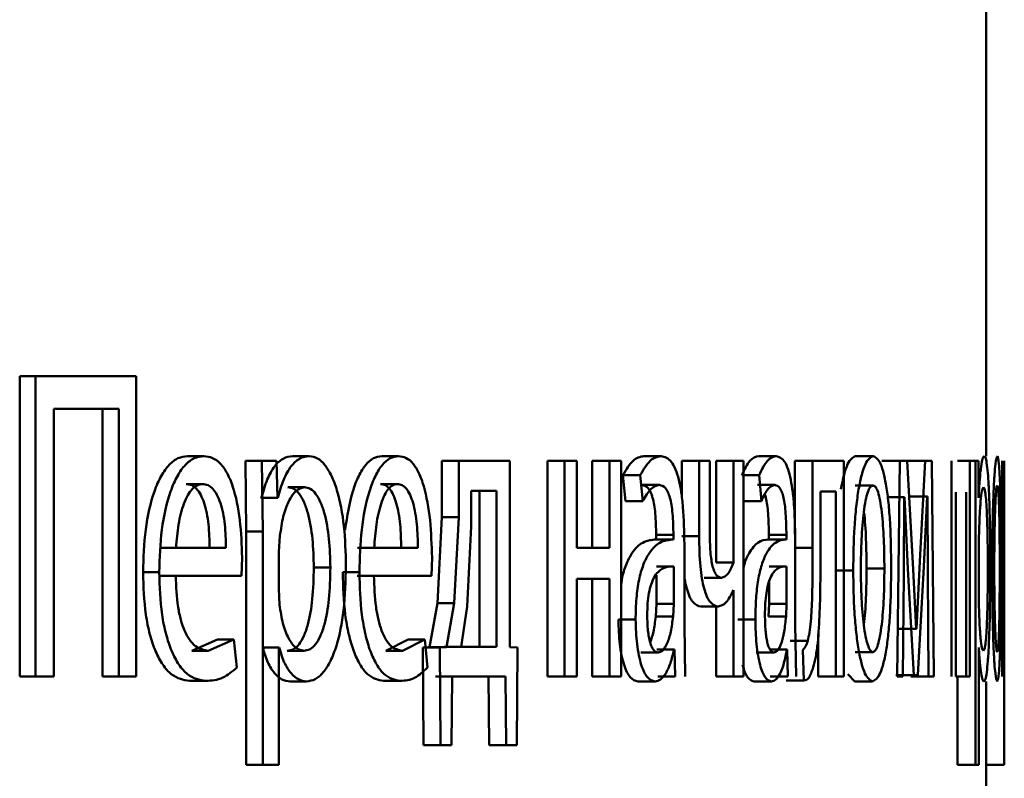
# Paper-space layout 'Лист1' of a CAD drawing. Units: millimetres. Extents: x -7465 to 8151, y -8054 to 4363.
# Drawn here: x -2763 to -2758, y 2713 to 2717 of the extents above; entities that cross this region are included whole.
import ezdxf

# ---------------------------------------------------------------- set-up
doc = ezdxf.new("R2010")
doc.units = ezdxf.units.MM

psp = doc.layouts.new('Лист1')

# ---------------------------------------------------------------- linework, layer by layer
at = {"color": 7, "linetype": 'Continuous', "lineweight": 50}
for p, q in [((-2757.6313, 2714.9105), (-2757.6313, 2717.4944)), ((-2762.9859, 2715.3525), (-2762.9859, 2713.6885)), ((-2762.9859, 2715.3525), (-2762.8979, 2715.3525)), ((-2762.8979, 2715.3525), (-2762.8979, 2713.6885)), ((-2762.3398, 2715.3525), (-2762.8979, 2715.3525)), ((-2762.3398, 2713.6885), (-2762.3398, 2715.3525)), ((-2762.4373, 2715.1726), (-2762.7963, 2715.1726)), ((-2762.7963, 2713.6885), (-2762.7963, 2715.1726)), ((-2762.5263, 2715.1726), (-2762.5263, 2713.6885)), ((-2762.4373, 2715.1726), (-2762.4373, 2713.6885)), ((-2762.0561, 2714.9105), (-2761.966, 2714.9105)), ((-2761.7348, 2714.8833), (-2761.7306, 2714.4931)), ((-2761.7348, 2714.8833), (-2761.644, 2714.8833)), ((-2761.644, 2714.8833), (-2761.6398, 2714.4931)), ((-2761.5626, 2714.8833), (-2761.644, 2714.8833)), ((-2761.5585, 2714.6787), (-2761.5626, 2714.8833)), ((-2761.473, 2714.9105), (-2761.3816, 2714.9105)), ((-2760.9799, 2714.9105), (-2760.8875, 2714.9105)), ((-2760.6465, 2714.8833), (-2760.6465, 2714.5725)), ((-2760.6465, 2714.8833), (-2760.5533, 2714.8833)), ((-2760.5533, 2714.8833), (-2760.5533, 2714.5725)), ((-2760.2711, 2714.8833), (-2760.5533, 2714.8833)), ((-2760.2711, 2713.8511), (-2760.2711, 2714.8833)), ((-2760.0627, 2714.8833), (-2760.0627, 2713.6885)), ((-2760.0627, 2714.8833), (-2759.9682, 2714.8833)), ((-2759.9682, 2714.8833), (-2759.9682, 2713.6885)), ((-2759.8987, 2714.8833), (-2759.9682, 2714.8833)), ((-2759.8987, 2714.4018), (-2759.8987, 2714.8833)), ((-2759.8143, 2714.8833), (-2759.8143, 2714.4018)), ((-2759.8143, 2714.8833), (-2759.7192, 2714.8833)), ((-2759.7192, 2714.8833), (-2759.7192, 2714.4018)), ((-2759.6533, 2714.8833), (-2759.7192, 2714.8833)), ((-2759.6533, 2713.6885), (-2759.6533, 2714.8833)), ((-2759.5289, 2714.9105), (-2759.4331, 2714.9105)), ((-2759.3182, 2714.8833), (-2759.3182, 2714.6849)), ((-2759.3182, 2714.8833), (-2759.2219, 2714.8833)), ((-2759.2219, 2714.8833), (-2759.2219, 2714.466)), ((-2759.1632, 2714.8833), (-2759.2219, 2714.8833)), ((-2759.1632, 2714.4907), (-2759.1632, 2714.8833)), ((-2759.1274, 2714.8833), (-2759.1274, 2714.3203)), ((-2759.1274, 2714.8833), (-2759.0307, 2714.8833)), ((-2759.0307, 2714.8833), (-2759.0307, 2714.3203)), ((-2758.976, 2714.8833), (-2759.0307, 2714.8833)), ((-2758.976, 2713.6885), (-2758.976, 2714.8833)), ((-2758.8919, 2714.9105), (-2758.7947, 2714.9105)), ((-2758.6912, 2714.8833), (-2758.6912, 2714.4779)), ((-2758.6912, 2714.8833), (-2758.5936, 2714.8833)), ((-2758.5936, 2714.8833), (-2758.5936, 2714.4021)), ((-2758.4209, 2714.8833), (-2758.5936, 2714.8833)), ((-2758.4209, 2713.6885), (-2758.4209, 2714.8833)), ((-2758.356, 2714.9105), (-2758.2576, 2714.9105)), ((-2758.2095, 2714.8833), (-2758.1108, 2714.8833)), ((-2758.1108, 2714.8833), (-2758.1252, 2713.6885)), ((-2758.0687, 2714.8833), (-2758.1108, 2714.8833)), ((-2758.0697, 2714.8833), (-2757.9706, 2714.8833)), ((-2758.0355, 2714.2811), (-2758.0687, 2714.8833)), ((-2757.9706, 2714.8833), (-2757.9981, 2714.3626)), ((-2757.9337, 2714.8833), (-2757.9706, 2714.8833)), ((-2757.9226, 2713.6885), (-2757.9337, 2714.8833)), ((-2757.8238, 2714.8833), (-2757.8238, 2713.6885)), ((-2757.7909, 2714.8833), (-2757.6912, 2714.8833)), ((-2757.7217, 2713.6885), (-2757.7217, 2714.8833)), ((-2757.6912, 2714.8833), (-2757.6904, 2714.4931)), ((-2757.6752, 2714.8833), (-2757.6912, 2714.8833)), ((-2757.6744, 2714.6787), (-2757.6752, 2714.8833)), ((-2757.5427, 2714.8833), (-2757.5427, 2713.6885)), ((-2757.5322, 2714.7083), (-2757.5322, 2714.8833)), ((-2757.5314, 2714.8833), (-2757.5314, 2714.4931)), ((-2757.5313, 2713.1995), (-2757.5313, 2714.8833)), ((-2759.6438, 2714.8046), (-2759.6292, 2714.6614)), ((-2759.6438, 2714.8046), (-2759.5483, 2714.8046)), ((-2759.5483, 2714.8046), (-2759.5337, 2714.6614)), ((-2758.9863, 2714.8046), (-2758.8893, 2714.8046)), ((-2758.8893, 2714.8046), (-2758.8772, 2714.6614)), ((-2762.0636, 2714.7553), (-2761.9736, 2714.7553)), ((-2761.5002, 2714.738), (-2761.4089, 2714.738)), ((-2760.9865, 2714.7553), (-2760.8941, 2714.7553)), ((-2760.484, 2714.7182), (-2760.484, 2714.5207)), ((-2760.3449, 2714.7182), (-2760.484, 2714.7182)), ((-2760.4386, 2713.8536), (-2760.4386, 2714.7182)), ((-2760.3449, 2713.8536), (-2760.3449, 2714.7182)), ((-2759.5381, 2714.7503), (-2759.4424, 2714.7503)), ((-2758.8995, 2714.7503), (-2758.8023, 2714.7503)), ((-2758.3569, 2714.7478), (-2758.2585, 2714.7478)), ((-2761.6474, 2714.6787), (-2761.6495, 2714.6787)), ((-2761.6474, 2714.6787), (-2761.5565, 2714.6787)), ((-2761.5565, 2714.6787), (-2761.5585, 2714.6787)), ((-2759.6292, 2714.6614), (-2759.5337, 2714.6614)), ((-2758.9742, 2714.6614), (-2758.8772, 2714.6614)), ((-2758.4642, 2714.7133), (-2758.5495, 2714.7133)), ((-2758.5495, 2714.4021), (-2758.5495, 2714.7133)), ((-2758.4642, 2714.7133), (-2758.4642, 2713.6885)), ((-2758.1825, 2714.6836), (-2758.0837, 2714.6836)), ((-2758.0883, 2714.254), (-2758.0852, 2714.6836)), ((-2758.0837, 2714.6836), (-2758.0852, 2714.6836)), ((-2758.0837, 2714.6836), (-2758.0652, 2714.2861)), ((-2758.0563, 2714.6861), (-2757.9572, 2714.6861)), ((-2757.9765, 2714.2984), (-2757.9583, 2714.6861)), ((-2757.9572, 2714.6861), (-2757.9583, 2714.6861)), ((-2757.9572, 2714.6861), (-2757.9542, 2714.2589)), ((-2757.7998, 2713.6885), (-2757.7998, 2714.7108)), ((-2757.7422, 2714.7108), (-2757.7422, 2713.6885)), ((-2757.674, 2714.6787), (-2757.6744, 2714.6787)), ((-2757.5384, 2713.6885), (-2757.5384, 2714.7083)), ((-2760.6465, 2714.5725), (-2760.6717, 2714.0956)), ((-2760.6465, 2714.5725), (-2760.5533, 2714.5725)), ((-2760.5533, 2714.5725), (-2760.5785, 2714.0956)), ((-2760.484, 2714.5207), (-2760.5062, 2714.0758)), ((-2761.7306, 2714.4931), (-2761.7306, 2713.1995)), ((-2761.7306, 2714.4931), (-2761.6398, 2714.4931)), ((-2761.6398, 2714.4931), (-2761.6398, 2713.1995)), ((-2761.5441, 2714.4684), (-2761.5503, 2714.3795)), ((-2759.3669, 2714.4487), (-2759.4628, 2714.4487)), ((-2759.4602, 2714.4734), (-2759.4602, 2714.4487)), ((-2759.4602, 2714.4734), (-2759.3643, 2714.4734)), ((-2759.4602, 2714.4487), (-2759.3643, 2714.4487)), ((-2759.3643, 2714.4734), (-2759.3643, 2714.4487)), ((-2759.3182, 2714.466), (-2759.2219, 2714.466)), ((-2758.7406, 2714.4487), (-2758.8379, 2714.4487)), ((-2758.8359, 2714.4734), (-2758.8359, 2714.4487)), ((-2758.8359, 2714.4734), (-2758.7386, 2714.4734)), ((-2758.8359, 2714.4487), (-2758.7386, 2714.4487)), ((-2758.7386, 2714.4734), (-2758.7386, 2714.4487)), ((-2757.6904, 2714.4931), (-2757.6904, 2713.1995)), ((-2757.6716, 2714.4684), (-2757.6728, 2714.3795)), ((-2757.5314, 2714.4931), (-2757.5314, 2713.1995)), ((-2762.12, 2714.4018), (-2762.2098, 2714.4018)), ((-2761.8432, 2714.4018), (-2762.12, 2714.4018)), ((-2761.0224, 2714.4018), (-2761.1145, 2714.4018)), ((-2760.78, 2714.4018), (-2761.0224, 2714.4018)), ((-2759.7192, 2714.4018), (-2759.8987, 2714.4018)), ((-2759.3039, 2713.9749), (-2759.3039, 2714.4215)), ((-2758.6912, 2714.4021), (-2758.5936, 2714.4021)), ((-2758.6895, 2713.9749), (-2758.6895, 2714.4215)), ((-2761.7569, 2714.2465), (-2761.7537, 2714.3474)), ((-2761.5503, 2714.3795), (-2761.5503, 2714.1746)), ((-2760.7046, 2714.2465), (-2760.7018, 2714.3474)), ((-2757.9981, 2714.3626), (-2758.0186, 2713.9527)), ((-2757.6728, 2714.3795), (-2757.6728, 2714.1746)), ((-2761.3565, 2714.2931), (-2761.2649, 2714.2931)), ((-2759.4588, 2714.2984), (-2759.3629, 2714.2984)), ((-2759.3629, 2714.091), (-2759.3629, 2714.2984)), ((-2759.1274, 2714.3203), (-2759.0307, 2714.3203)), ((-2758.8348, 2714.2984), (-2758.7375, 2714.2984)), ((-2758.7375, 2714.091), (-2758.7375, 2714.2984)), ((-2758.294, 2714.2882), (-2758.1955, 2714.2882)), ((-2758.0652, 2714.2861), (-2758.0329, 2713.6959)), ((-2758.0193, 2713.9527), (-2758.0355, 2714.2811)), ((-2758.0095, 2713.6959), (-2757.9765, 2714.2984)), ((-2762.3027, 2714.2663), (-2762.2132, 2714.2663)), ((-2762.1212, 2714.2465), (-2762.2109, 2714.2465)), ((-2761.7569, 2714.2465), (-2762.1212, 2714.2465)), ((-2761.1962, 2714.2663), (-2761.1042, 2714.2663)), ((-2761.0233, 2714.2465), (-2761.1155, 2714.2465)), ((-2760.7046, 2714.2465), (-2761.0233, 2714.2465)), ((-2759.7192, 2714.2293), (-2759.8987, 2714.2293)), ((-2759.8987, 2713.6885), (-2759.8987, 2714.2293)), ((-2759.8143, 2714.2293), (-2759.8143, 2713.6885)), ((-2759.7192, 2714.2293), (-2759.7192, 2713.6885)), ((-2759.4588, 2714.091), (-2759.4588, 2714.2501)), ((-2759.1941, 2714.2363), (-2759.0976, 2714.2363)), ((-2758.4663, 2714.2758), (-2758.3682, 2714.2758)), ((-2758.093, 2713.6885), (-2758.0883, 2714.254)), ((-2757.9542, 2714.2589), (-2757.9505, 2713.6885)), ((-2761.5503, 2714.1746), (-2761.5462, 2714.0857)), ((-2758.8348, 2714.091), (-2758.8348, 2714.2125)), ((-2757.6728, 2714.1746), (-2757.672, 2714.0857)), ((-2759.0307, 2714.1672), (-2759.032, 2714.1672)), ((-2759.0307, 2714.1672), (-2759.0307, 2713.6885)), ((-2760.6717, 2714.0956), (-2760.7148, 2713.8511)), ((-2760.6717, 2714.0956), (-2760.5785, 2714.0956)), ((-2760.5785, 2714.0956), (-2760.6217, 2713.8511)), ((-2760.5062, 2714.0758), (-2760.5407, 2713.8536)), ((-2759.4624, 2714.0215), (-2759.4588, 2714.091)), ((-2759.4588, 2714.091), (-2759.3629, 2714.091)), ((-2759.3666, 2714.0215), (-2759.3629, 2714.091)), ((-2759.213, 2714.0762), (-2759.1165, 2714.0762)), ((-2759.1274, 2714.0762), (-2759.1274, 2713.6885)), ((-2758.8376, 2714.0215), (-2758.8348, 2714.091)), ((-2758.8348, 2714.091), (-2758.7375, 2714.091)), ((-2758.7403, 2714.0215), (-2758.7375, 2714.091)), ((-2759.4624, 2714.0215), (-2759.3666, 2714.0215)), ((-2758.8376, 2714.0215), (-2758.7403, 2714.0215)), ((-2759.6695, 2714.0045), (-2759.574, 2714.0045)), ((-2759.2984, 2713.6885), (-2759.3039, 2713.9749)), ((-2759.0074, 2714.0045), (-2758.9105, 2714.0045)), ((-2758.685, 2713.6885), (-2758.6895, 2713.9749)), ((-2758.1175, 2713.9527), (-2758.0186, 2713.9527)), ((-2758.0186, 2713.9527), (-2758.0193, 2713.9527)), ((-2758.5621, 2713.9234), (-2758.5621, 2713.6885)), ((-2761.8893, 2713.8931), (-2762.0315, 2713.8313)), ((-2761.7988, 2713.8931), (-2761.9413, 2713.8313)), ((-2761.8893, 2713.8931), (-2761.7988, 2713.8931)), ((-2761.7831, 2713.7378), (-2761.7988, 2713.8931)), ((-2761.6392, 2713.8486), (-2761.5482, 2713.8486)), ((-2761.5482, 2713.8486), (-2761.5503, 2713.8486)), ((-2761.5503, 2713.1995), (-2761.5503, 2713.8486)), ((-2760.8341, 2713.8931), (-2760.9584, 2713.8313)), ((-2760.7413, 2713.8931), (-2760.8658, 2713.8313)), ((-2760.8341, 2713.8931), (-2760.7413, 2713.8931)), ((-2760.7148, 2713.8511), (-2760.7518, 2713.8486)), ((-2760.7518, 2713.8486), (-2760.7482, 2713.3082)), ((-2760.7518, 2713.8486), (-2760.6588, 2713.8486)), ((-2760.7275, 2713.7378), (-2760.7413, 2713.8931)), ((-2760.7148, 2713.8511), (-2760.6217, 2713.8511)), ((-2760.6217, 2713.8511), (-2760.6588, 2713.8486)), ((-2760.6588, 2713.8486), (-2760.6552, 2713.3082)), ((-2760.5407, 2713.8536), (-2760.634, 2713.8536)), ((-2760.3449, 2713.8536), (-2760.5407, 2713.8536)), ((-2760.2283, 2713.8486), (-2760.2711, 2713.8511)), ((-2760.2325, 2713.3082), (-2760.2283, 2713.8486)), ((-2758.7181, 2713.886), (-2758.6206, 2713.886)), ((-2757.6724, 2713.8486), (-2757.6728, 2713.8486)), ((-2757.6728, 2713.1995), (-2757.6728, 2713.8486)), ((-2762.0315, 2713.8313), (-2761.9413, 2713.8313)), ((-2761.5033, 2713.8313), (-2761.4119, 2713.8313)), ((-2760.9584, 2713.8313), (-2760.8658, 2713.8313)), ((-2759.5453, 2713.8215), (-2759.4496, 2713.8215)), ((-2759.4547, 2713.8387), (-2759.4568, 2713.8387)), ((-2759.4547, 2713.8387), (-2759.3588, 2713.8387)), ((-2759.3588, 2713.8387), (-2759.3609, 2713.8387)), ((-2759.3588, 2713.8387), (-2759.3539, 2713.6885)), ((-2758.9053, 2713.8215), (-2758.8082, 2713.8215)), ((-2758.8314, 2713.8387), (-2758.7341, 2713.8387)), ((-2758.7341, 2713.8387), (-2758.7357, 2713.8387)), ((-2758.7341, 2713.8387), (-2758.7301, 2713.6885)), ((-2758.6468, 2713.8366), (-2758.6418, 2713.6662)), ((-2758.3578, 2713.8239), (-2758.2594, 2713.8239)), ((-2762.9859, 2713.6885), (-2762.8979, 2713.6885)), ((-2762.7963, 2713.6885), (-2762.8979, 2713.6885)), ((-2762.5263, 2713.6885), (-2762.4373, 2713.6885)), ((-2762.3398, 2713.6885), (-2762.4373, 2713.6885)), ((-2760.5893, 2713.6885), (-2760.6824, 2713.6885)), ((-2760.5929, 2713.3082), (-2760.5893, 2713.6885)), ((-2760.2949, 2713.6885), (-2760.5893, 2713.6885)), ((-2760.3888, 2713.6885), (-2760.3853, 2713.3082)), ((-2760.2949, 2713.6885), (-2760.2915, 2713.3082)), ((-2760.0627, 2713.6885), (-2759.9682, 2713.6885)), ((-2759.8987, 2713.6885), (-2759.9682, 2713.6885)), ((-2759.8143, 2713.6885), (-2759.7192, 2713.6885)), ((-2759.6533, 2713.6885), (-2759.7192, 2713.6885)), ((-2759.4499, 2713.6885), (-2759.3539, 2713.6885)), ((-2759.1274, 2713.6885), (-2759.0307, 2713.6885)), ((-2758.976, 2713.6885), (-2759.0307, 2713.6885)), ((-2758.8275, 2713.6885), (-2758.7301, 2713.6885)), ((-2758.5621, 2713.6885), (-2758.4642, 2713.6885)), ((-2758.4209, 2713.6885), (-2758.4642, 2713.6885)), ((-2758.3982, 2713.7023), (-2758.3596, 2713.6613)), ((-2758.1318, 2713.6959), (-2758.0329, 2713.6959)), ((-2758.093, 2713.6885), (-2758.1252, 2713.6885)), ((-2758.0495, 2713.6885), (-2757.9505, 2713.6885)), ((-2758.0095, 2713.6959), (-2758.0329, 2713.6959)), ((-2757.9226, 2713.6885), (-2757.9505, 2713.6885)), ((-2757.7998, 2713.6885), (-2757.7422, 2713.6885)), ((-2757.7901, 2713.6885), (-2757.7901, 2713.1995)), ((-2757.7217, 2713.6885), (-2757.7422, 2713.6885)), ((-2762.0443, 2713.6638), (-2761.9542, 2713.6638)), ((-2761.4882, 2713.6613), (-2761.3968, 2713.6613)), ((-2760.9697, 2713.6638), (-2760.8771, 2713.6638)), ((-2759.5618, 2713.6613), (-2759.4661, 2713.6613)), ((-2758.9189, 2713.6613), (-2758.8217, 2713.6613)), ((-2758.7394, 2713.6662), (-2758.6418, 2713.6662)), ((-2758.3596, 2713.6613), (-2758.2612, 2713.6613)), ((-2757.6314, 2713.6613), (-2757.6314, 2713.1995)), ((-2760.7482, 2713.3082), (-2760.6552, 2713.3082)), ((-2760.5929, 2713.3082), (-2760.6552, 2713.3082)), ((-2760.3853, 2713.3082), (-2760.2915, 2713.3082)), ((-2760.2325, 2713.3082), (-2760.2915, 2713.3082)), ((-2761.7306, 2713.1995), (-2761.6398, 2713.1995)), ((-2761.5503, 2713.1995), (-2761.6398, 2713.1995)), ((-2757.7901, 2713.1995), (-2757.6904, 2713.1995)), ((-2757.6728, 2713.1995), (-2757.6904, 2713.1995)), ((-2757.6314, 2713.1995), (-2757.5314, 2713.1995)), ((-2757.6313, 2711.9471), (-2757.6313, 2713.1995))]:
    psp.add_line(p, q, dxfattribs=at)
for points, knots in [([(-2762.0561, 2714.9105), (-2762.0739, 2714.9082), (-2762.1086, 2714.9037), (-2762.1587, 2714.8652), (-2762.2036, 2714.803), (-2762.2533, 2714.689), (-2762.2949, 2714.5057), (-2762.3001, 2714.3462), (-2762.3027, 2714.2663)], [0, 0, 0, 0, 0.1283564, 0.2503569, 0.3744459, 0.5006765, 0.7500303, 1, 1, 1, 1]), ([(-2761.966, 2714.9105), (-2761.9839, 2714.9082), (-2762.0187, 2714.9037), (-2762.0688, 2714.8652), (-2762.1138, 2714.803), (-2762.1636, 2714.689), (-2762.2053, 2714.5057), (-2762.2106, 2714.3462), (-2762.2132, 2714.2663)], [0, 0, 0, 0, 0.1285, 0.250637, 0.374782, 0.501049, 0.75027, 1, 1, 1, 1]), ([(-2761.7537, 2714.3474), (-2761.7561, 2714.4176), (-2761.7608, 2714.5579), (-2761.7943, 2714.7196), (-2761.8357, 2714.819), (-2761.8737, 2714.8725), (-2761.9179, 2714.905), (-2761.9495, 2714.9086), (-2761.966, 2714.9105)], [0, 0, 0, 0, 0.2497546, 0.4989548, 0.6209612, 0.740468, 0.8646659, 1, 1, 1, 1]), ([(-2761.473, 2714.9105), (-2761.4912, 2714.9079), (-2761.5261, 2714.9029), (-2761.575, 2714.8571), (-2761.6171, 2714.7827), (-2761.6371, 2714.714), (-2761.6474, 2714.6787)], [0, 0, 0, 0, 0.263338, 0.506151, 0.745722, 1, 1, 1, 1]), ([(-2761.3816, 2714.9105), (-2761.3998, 2714.9079), (-2761.4348, 2714.9029), (-2761.4838, 2714.8571), (-2761.5261, 2714.7827), (-2761.5461, 2714.714), (-2761.5565, 2714.6787)], [0, 0, 0, 0, 0.263493, 0.506387, 0.745915, 1, 1, 1, 1]), ([(-2761.1784, 2714.303), (-2761.1804, 2714.3767), (-2761.1844, 2714.5241), (-2761.2172, 2714.6948), (-2761.2574, 2714.8033), (-2761.2944, 2714.8643), (-2761.3365, 2714.9034), (-2761.3664, 2714.9081), (-2761.3816, 2714.9105)], [0, 0, 0, 0, 0.249789, 0.499079, 0.625846, 0.749471, 0.872805, 1, 1, 1, 1]), ([(-2760.9799, 2714.9105), (-2760.9955, 2714.9082), (-2761.0259, 2714.9037), (-2761.0698, 2714.8652), (-2761.109, 2714.8028), (-2761.1535, 2714.6893), (-2761.1713, 2714.577), (-2761.1831, 2714.5025)], [0, 0, 0, 0, 0.1711198, 0.3337939, 0.499224, 0.6675396, 1, 1, 1, 1]), ([(-2760.8875, 2714.9105), (-2760.9031, 2714.9082), (-2760.9335, 2714.9037), (-2760.9775, 2714.8652), (-2761.0169, 2714.8029), (-2761.0607, 2714.6889), (-2761.0973, 2714.5056), (-2761.1019, 2714.3461), (-2761.1042, 2714.2663)], [0, 0, 0, 0, 0.1284888, 0.2506353, 0.3747688, 0.501047, 0.7502691, 1, 1, 1, 1]), ([(-2760.7018, 2714.3474), (-2760.7039, 2714.4176), (-2760.708, 2714.5579), (-2760.7373, 2714.7196), (-2760.7735, 2714.819), (-2760.8067, 2714.8725), (-2760.8453, 2714.905), (-2760.873, 2714.9086), (-2760.8875, 2714.9105)], [0, 0, 0, 0, 0.249751, 0.498953, 0.620986, 0.740508, 0.864699, 1, 1, 1, 1]), ([(-2759.5289, 2714.9105), (-2759.5489, 2714.9065), (-2759.5889, 2714.8983), (-2759.6255, 2714.8358), (-2759.6438, 2714.8046)], [0, 0, 0, 0, 0.500388, 1, 1, 1, 1]), ([(-2759.4331, 2714.9105), (-2759.4532, 2714.9065), (-2759.4933, 2714.8984), (-2759.53, 2714.8358), (-2759.5483, 2714.8046)], [0, 0, 0, 0, 0.500464, 1, 1, 1, 1]), ([(-2759.3039, 2714.4215), (-2759.305, 2714.4915), (-2759.3066, 2714.5915), (-2759.3201, 2714.7101), (-2759.3338, 2714.7821), (-2759.3522, 2714.8399), (-2759.3846, 2714.8988), (-2759.4132, 2714.9057), (-2759.4331, 2714.9105)], [0, 0, 0, 0, 0.273316, 0.390409, 0.499954, 0.613282, 0.730459, 1, 1, 1, 1]), ([(-2758.8919, 2714.9105), (-2758.9083, 2714.9065), (-2758.9411, 2714.8983), (-2758.9712, 2714.8358), (-2758.9863, 2714.8046)], [0, 0, 0, 0, 0.500385, 1, 1, 1, 1]), ([(-2758.7947, 2714.9105), (-2758.8112, 2714.9065), (-2758.844, 2714.8984), (-2758.8742, 2714.8358), (-2758.8893, 2714.8046)], [0, 0, 0, 0, 0.500462, 1, 1, 1, 1]), ([(-2758.6895, 2714.4215), (-2758.6904, 2714.4915), (-2758.6916, 2714.5914), (-2758.7026, 2714.7101), (-2758.7138, 2714.7821), (-2758.7287, 2714.8398), (-2758.7551, 2714.8988), (-2758.7785, 2714.9057), (-2758.7947, 2714.9105)], [0, 0, 0, 0, 0.2733164, 0.390411, 0.4999547, 0.6132937, 0.7304718, 1, 1, 1, 1]), ([(-2758.356, 2714.9105), (-2758.3707, 2714.9023), (-2758.3929, 2714.8899), (-2758.4199, 2714.8113), (-2758.431, 2714.7546), (-2758.4364, 2714.7264)], [0, 0, 0, 0, 0.498914, 0.750559, 1, 1, 1, 1]), ([(-2758.2576, 2714.9105), (-2758.2724, 2714.9025), (-2758.2947, 2714.8904), (-2758.3215, 2714.8105), (-2758.3388, 2714.7299), (-2758.3524, 2714.6303), (-2758.3652, 2714.4806), (-2758.367, 2714.3574), (-2758.3682, 2714.2758)], [0, 0, 0, 0, 0.249582, 0.3753912, 0.5000833, 0.6231738, 0.7504116, 1, 1, 1, 1]), ([(-2758.1578, 2714.2956), (-2758.1588, 2714.3747), (-2758.1603, 2714.4942), (-2758.1712, 2714.6393), (-2758.1829, 2714.736), (-2758.1981, 2714.8144), (-2758.2223, 2714.8917), (-2758.2435, 2714.903), (-2758.2576, 2714.9105)], [0, 0, 0, 0, 0.2495761, 0.3768584, 0.4999139, 0.6247195, 0.7504, 1, 1, 1, 1]), ([(-2757.642, 2714.9105), (-2757.6452, 2714.9079), (-2757.6513, 2714.9029), (-2757.6603, 2714.8571), (-2757.6682, 2714.7827), (-2757.672, 2714.714), (-2757.674, 2714.6787)], [0, 0, 0, 0, 0.263492, 0.506385, 0.745915, 1, 1, 1, 1]), ([(-2757.6092, 2714.303), (-2757.6095, 2714.3767), (-2757.6101, 2714.5241), (-2757.6151, 2714.6948), (-2757.6213, 2714.8033), (-2757.6273, 2714.8642), (-2757.6342, 2714.9034), (-2757.6394, 2714.9081), (-2757.642, 2714.9105)], [0, 0, 0, 0, 0.249788, 0.499079, 0.625848, 0.749471, 0.872814, 1, 1, 1, 1]), ([(-2757.5699, 2714.9105), (-2757.5734, 2714.9025), (-2757.5787, 2714.8904), (-2757.5857, 2714.8106), (-2757.5903, 2714.7299), (-2757.594, 2714.6304), (-2757.5976, 2714.4806), (-2757.5981, 2714.3574), (-2757.5985, 2714.2758)], [0, 0, 0, 0, 0.249584, 0.3754, 0.500084, 0.623159, 0.750411, 1, 1, 1, 1]), ([(-2757.5497, 2714.2956), (-2757.5498, 2714.3747), (-2757.5501, 2714.4942), (-2757.552, 2714.6393), (-2757.5542, 2714.736), (-2757.5571, 2714.8144), (-2757.5619, 2714.8917), (-2757.5667, 2714.903), (-2757.5699, 2714.9105)], [0, 0, 0, 0, 0.249579, 0.376874, 0.499916, 0.624725, 0.750401, 1, 1, 1, 1]), ([(-2761.9736, 2714.7553), (-2761.9836, 2714.754), (-2762.0031, 2714.7513), (-2762.0309, 2714.7298), (-2762.0557, 2714.6948), (-2762.0836, 2714.632), (-2762.1089, 2714.5333), (-2762.1163, 2714.4456), (-2762.12, 2714.4018)], [0, 0, 0, 0, 0.129124, 0.251453, 0.373223, 0.500749, 0.750256, 1, 1, 1, 1]), ([(-2761.9336, 2714.4018), (-2761.9347, 2714.4456), (-2761.9368, 2714.5331), (-2761.9568, 2714.6349), (-2761.9823, 2714.6976), (-2762.0059, 2714.7313), (-2762.0335, 2714.7517), (-2762.0533, 2714.7541), (-2762.0636, 2714.7553)], [0, 0, 0, 0, 0.250062, 0.4994, 0.620689, 0.739698, 0.863923, 1, 1, 1, 1]), ([(-2761.8432, 2714.4018), (-2761.8443, 2714.4456), (-2761.8465, 2714.5331), (-2761.8665, 2714.6349), (-2761.8921, 2714.6976), (-2761.9158, 2714.7313), (-2761.9434, 2714.7517), (-2761.9632, 2714.7541), (-2761.9736, 2714.7553)], [0, 0, 0, 0, 0.249823, 0.499017, 0.620317, 0.739401, 0.863755, 1, 1, 1, 1]), ([(-2761.4089, 2714.738), (-2761.4245, 2714.7337), (-2761.4556, 2714.7252), (-2761.4964, 2714.6642), (-2761.5284, 2714.5777), (-2761.5388, 2714.5052), (-2761.5441, 2714.4684)], [0, 0, 0, 0, 0.25003, 0.499846, 0.746188, 1, 1, 1, 1]), ([(-2761.3565, 2714.2931), (-2761.3579, 2714.3463), (-2761.3607, 2714.4526), (-2761.3828, 2714.5776), (-2761.4107, 2714.6587), (-2761.4371, 2714.7042), (-2761.4675, 2714.7328), (-2761.4892, 2714.7362), (-2761.5002, 2714.738)], [0, 0, 0, 0, 0.250128, 0.49969, 0.627154, 0.749381, 0.871819, 1, 1, 1, 1]), ([(-2761.2649, 2714.2931), (-2761.2663, 2714.3463), (-2761.2691, 2714.4526), (-2761.2912, 2714.5777), (-2761.3192, 2714.6587), (-2761.3457, 2714.7042), (-2761.3761, 2714.7328), (-2761.3978, 2714.7362), (-2761.4089, 2714.738)], [0, 0, 0, 0, 0.249903, 0.499326, 0.626794, 0.749092, 0.871656, 1, 1, 1, 1]), ([(-2760.8941, 2714.7553), (-2760.9028, 2714.754), (-2760.9199, 2714.7513), (-2760.9442, 2714.7297), (-2760.966, 2714.6948), (-2760.9904, 2714.6319), (-2761.0125, 2714.5332), (-2761.0191, 2714.4456), (-2761.0224, 2714.4018)], [0, 0, 0, 0, 0.12907, 0.251373, 0.373157, 0.500746, 0.750255, 1, 1, 1, 1]), ([(-2760.8727, 2714.4018), (-2760.8737, 2714.4456), (-2760.8755, 2714.5331), (-2760.893, 2714.635), (-2760.9153, 2714.6976), (-2760.936, 2714.7313), (-2760.9602, 2714.7517), (-2760.9775, 2714.7541), (-2760.9865, 2714.7553)], [0, 0, 0, 0, 0.250061, 0.499397, 0.620629, 0.739629, 0.863878, 1, 1, 1, 1]), ([(-2760.78, 2714.4018), (-2760.7809, 2714.4456), (-2760.7828, 2714.5332), (-2760.8004, 2714.635), (-2760.8227, 2714.6976), (-2760.8434, 2714.7313), (-2760.8676, 2714.7517), (-2760.885, 2714.7541), (-2760.8941, 2714.7553)], [0, 0, 0, 0, 0.249822, 0.499014, 0.620257, 0.739331, 0.863711, 1, 1, 1, 1]), ([(-2759.5381, 2714.7503), (-2759.5264, 2714.7476), (-2759.5097, 2714.7438), (-2759.4904, 2714.7117), (-2759.4791, 2714.68), (-2759.4705, 2714.6396), (-2759.4619, 2714.5716), (-2759.4609, 2714.5138), (-2759.4602, 2714.4734)], [0, 0, 0, 0, 0.27159, 0.388986, 0.50106, 0.611702, 0.728599, 1, 1, 1, 1]), ([(-2759.5337, 2714.6614), (-2759.5192, 2714.687), (-2759.4903, 2714.7381), (-2759.4584, 2714.7462), (-2759.4424, 2714.7503)], [0, 0, 0, 0, 0.499783, 1, 1, 1, 1]), ([(-2759.4424, 2714.7503), (-2759.4307, 2714.7477), (-2759.414, 2714.7439), (-2759.3946, 2714.712), (-2759.3834, 2714.6804), (-2759.3747, 2714.6399), (-2759.3661, 2714.5718), (-2759.365, 2714.5139), (-2759.3643, 2714.4734)], [0, 0, 0, 0, 0.271505, 0.388645, 0.500269, 0.611274, 0.7284, 1, 1, 1, 1]), ([(-2758.8772, 2714.6614), (-2758.8654, 2714.687), (-2758.8416, 2714.7381), (-2758.8154, 2714.7463), (-2758.8023, 2714.7503)], [0, 0, 0, 0, 0.499783, 1, 1, 1, 1]), ([(-2758.8023, 2714.7503), (-2758.7928, 2714.7477), (-2758.7791, 2714.7439), (-2758.7633, 2714.712), (-2758.7541, 2714.6804), (-2758.747, 2714.6399), (-2758.74, 2714.5718), (-2758.7392, 2714.5139), (-2758.7386, 2714.4734)], [0, 0, 0, 0, 0.271473, 0.38862, 0.500267, 0.611312, 0.728451, 1, 1, 1, 1]), ([(-2758.2585, 2714.7478), (-2758.2637, 2714.746), (-2758.2738, 2714.7426), (-2758.2881, 2714.7133), (-2758.3005, 2714.6653), (-2758.3137, 2714.58), (-2758.3242, 2714.4492), (-2758.3256, 2714.3386), (-2758.3263, 2714.2832)], [0, 0, 0, 0, 0.130376, 0.251991, 0.37277, 0.500798, 0.750167, 1, 1, 1, 1]), ([(-2758.1955, 2714.2882), (-2758.1962, 2714.3424), (-2758.1975, 2714.4507), (-2758.207, 2714.5791), (-2758.2189, 2714.6643), (-2758.2304, 2714.7128), (-2758.2438, 2714.7426), (-2758.2535, 2714.746), (-2758.2585, 2714.7478)], [0, 0, 0, 0, 0.249795, 0.499268, 0.629479, 0.750863, 0.871602, 1, 1, 1, 1]), ([(-2757.6467, 2714.738), (-2757.6495, 2714.7337), (-2757.6551, 2714.7252), (-2757.6626, 2714.6643), (-2757.6686, 2714.5777), (-2757.6706, 2714.5052), (-2757.6716, 2714.4684)], [0, 0, 0, 0, 0.250071, 0.499849, 0.746172, 1, 1, 1, 1]), ([(-2757.6226, 2714.2931), (-2757.6228, 2714.3463), (-2757.6232, 2714.4525), (-2757.6268, 2714.5776), (-2757.6314, 2714.6586), (-2757.6358, 2714.7041), (-2757.641, 2714.7328), (-2757.6448, 2714.7362), (-2757.6467, 2714.738)], [0, 0, 0, 0, 0.249904, 0.499328, 0.626836, 0.749115, 0.871672, 1, 1, 1, 1]), ([(-2757.5701, 2714.7478), (-2757.5713, 2714.746), (-2757.5737, 2714.7426), (-2757.5772, 2714.7133), (-2757.5803, 2714.6654), (-2757.5837, 2714.5801), (-2757.5864, 2714.4493), (-2757.5868, 2714.3386), (-2757.587, 2714.2832)], [0, 0, 0, 0, 0.13042, 0.25206, 0.37283, 0.500801, 0.750168, 1, 1, 1, 1]), ([(-2757.5566, 2714.2882), (-2757.5567, 2714.3424), (-2757.557, 2714.4508), (-2757.5589, 2714.5791), (-2757.5613, 2714.6643), (-2757.5638, 2714.7128), (-2757.5667, 2714.7426), (-2757.5689, 2714.746), (-2757.5701, 2714.7478)], [0, 0, 0, 0, 0.2497955, 0.4992689, 0.6294573, 0.7508328, 0.8715791, 1, 1, 1, 1]), ([(-2758.8572, 2714.6979), (-2758.8553, 2714.6917), (-2758.8503, 2714.6757), (-2758.8443, 2714.6393), (-2758.8372, 2714.5718), (-2758.8364, 2714.5139), (-2758.8359, 2714.4734)], [0, 0, 0, 0, 0.122829, 0.317401, 0.522933, 1, 1, 1, 1]), ([(-2758.294, 2714.2882), (-2758.2948, 2714.3419), (-2758.2963, 2714.4493), (-2758.3029, 2714.5581), (-2758.3092, 2714.6014), (-2758.3095, 2714.6031)], [0, 0, 0, 0, 0.490194, 0.979603, 1, 1, 1, 1]), ([(-2759.4602, 2714.4487), (-2759.485, 2714.4461), (-2759.5299, 2714.4414), (-2759.5875, 2714.3898), (-2759.6261, 2714.3133), (-2759.6467, 2714.2521), (-2759.6523, 2714.2099), (-2759.6533, 2714.2027)], [0, 0, 0, 0, 0.351912, 0.639613, 0.813064, 0.968091, 1, 1, 1, 1]), ([(-2759.3643, 2714.4487), (-2759.3892, 2714.4462), (-2759.4344, 2714.4415), (-2759.4918, 2714.3891), (-2759.5313, 2714.3139), (-2759.5561, 2714.2283), (-2759.5715, 2714.122), (-2759.5731, 2714.0446), (-2759.574, 2714.0045)], [0, 0, 0, 0, 0.275394, 0.5006588, 0.635666, 0.7563427, 0.8737994, 1, 1, 1, 1]), ([(-2759.2219, 2714.466), (-2759.2209, 2714.4091), (-2759.2194, 2714.3272), (-2759.207, 2714.2315), (-2759.1947, 2714.1746), (-2759.1792, 2714.1302), (-2759.1533, 2714.0854), (-2759.1316, 2714.08), (-2759.1165, 2714.0762)], [0, 0, 0, 0, 0.268804, 0.386381, 0.499502, 0.612829, 0.730789, 1, 1, 1, 1]), ([(-2759.0976, 2714.2363), (-2759.1076, 2714.2385), (-2759.1218, 2714.2417), (-2759.1384, 2714.2701), (-2759.1479, 2714.2983), (-2759.1549, 2714.335), (-2759.1619, 2714.3985), (-2759.1627, 2714.4525), (-2759.1632, 2714.4907)], [0, 0, 0, 0, 0.276489, 0.392352, 0.500327, 0.60615, 0.721628, 1, 1, 1, 1]), ([(-2758.8359, 2714.4487), (-2758.8562, 2714.4465), (-2758.893, 2714.4425), (-2758.9391, 2714.3868), (-2758.9664, 2714.3332), (-2758.9748, 2714.2961), (-2758.976, 2714.2906)], [0, 0, 0, 0, 0.4172495, 0.7583552, 0.964015, 1, 1, 1, 1]), ([(-2758.7386, 2714.4487), (-2758.7589, 2714.4462), (-2758.7958, 2714.4415), (-2758.8428, 2714.3891), (-2758.8753, 2714.314), (-2758.8957, 2714.2283), (-2758.9084, 2714.122), (-2758.9098, 2714.0446), (-2758.9105, 2714.0045)], [0, 0, 0, 0, 0.275398, 0.500659, 0.635672, 0.756349, 0.873803, 1, 1, 1, 1]), ([(-2758.5936, 2714.4021), (-2758.5936, 2714.3105), (-2758.5936, 2714.1732), (-2758.6002, 2714.0142), (-2758.6094, 2713.9314), (-2758.6169, 2713.9009), (-2758.6206, 2713.886)], [0, 0, 0, 0, 0.500529, 0.750319, 0.878825, 1, 1, 1, 1]), ([(-2758.5898, 2713.7403), (-2758.5849, 2713.7584), (-2758.5747, 2713.7954), (-2758.5613, 2713.8989), (-2758.5501, 2714.1036), (-2758.5497, 2714.2827), (-2758.5495, 2714.4021)], [0, 0, 0, 0, 0.121891, 0.249855, 0.499596, 1, 1, 1, 1]), ([(-2761.5033, 2713.8313), (-2761.4917, 2713.833), (-2761.4692, 2713.8363), (-2761.4376, 2713.8651), (-2761.4102, 2713.9119), (-2761.3826, 2713.9935), (-2761.3604, 2714.1235), (-2761.3579, 2714.2337), (-2761.3565, 2714.2931)], [0, 0, 0, 0, 0.129174, 0.250139, 0.373017, 0.500257, 0.731004, 1, 1, 1, 1]), ([(-2761.4119, 2713.8313), (-2761.4003, 2713.833), (-2761.3778, 2713.8363), (-2761.3462, 2713.865), (-2761.3187, 2713.9119), (-2761.291, 2713.9935), (-2761.2687, 2714.1234), (-2761.2662, 2714.2337), (-2761.2649, 2714.2931)], [0, 0, 0, 0, 0.12934, 0.250433, 0.373383, 0.500627, 0.731244, 1, 1, 1, 1]), ([(-2761.3968, 2713.6613), (-2761.3806, 2713.6638), (-2761.3486, 2713.6686), (-2761.3033, 2713.7085), (-2761.2631, 2713.771), (-2761.2206, 2713.8811), (-2761.1845, 2714.0617), (-2761.1805, 2714.2193), (-2761.1784, 2714.303)], [0, 0, 0, 0, 0.1270861, 0.2505724, 0.3751382, 0.5009339, 0.734724, 1, 1, 1, 1]), ([(-2759.3629, 2714.2984), (-2759.384, 2714.2976), (-2759.4208, 2714.2961), (-2759.4642, 2714.2561), (-2759.4884, 2714.2013), (-2759.5007, 2714.1524), (-2759.5082, 2714.0935), (-2759.5091, 2714.0509), (-2759.5096, 2714.0289)], [0, 0, 0, 0, 0.344122, 0.601705, 0.706502, 0.802552, 0.897701, 1, 1, 1, 1]), ([(-2759.0307, 2714.3203), (-2759.0409, 2714.2964), (-2759.0614, 2714.2487), (-2759.0855, 2714.2404), (-2759.0976, 2714.2363)], [0, 0, 0, 0, 0.499887, 1, 1, 1, 1]), ([(-2758.7375, 2714.2984), (-2758.7546, 2714.2976), (-2758.7846, 2714.2961), (-2758.8202, 2714.2561), (-2758.84, 2714.2013), (-2758.8501, 2714.1524), (-2758.8563, 2714.0935), (-2758.857, 2714.0509), (-2758.8574, 2714.0289)], [0, 0, 0, 0, 0.344122, 0.601705, 0.706502, 0.802552, 0.897701, 1, 1, 1, 1]), ([(-2758.3263, 2714.2832), (-2758.3256, 2714.2288), (-2758.3242, 2714.1201), (-2758.3133, 2713.9928), (-2758.3002, 2713.9095), (-2758.2881, 2713.8614), (-2758.2742, 2713.8298), (-2758.2644, 2713.8259), (-2758.2594, 2713.8239)], [0, 0, 0, 0, 0.249834, 0.499279, 0.627195, 0.74963, 0.87328, 1, 1, 1, 1]), ([(-2758.3097, 2713.9734), (-2758.3095, 2713.9746), (-2758.3032, 2714.0165), (-2758.2962, 2714.1248), (-2758.2947, 2714.2332), (-2758.294, 2714.2882)], [0, 0, 0, 0, 0.014156, 0.499493, 1, 1, 1, 1]), ([(-2758.2612, 2713.6613), (-2758.2466, 2713.6698), (-2758.2246, 2713.6826), (-2758.1996, 2713.7617), (-2758.184, 2713.8403), (-2758.1721, 2713.9351), (-2758.1603, 2714.0839), (-2758.1588, 2714.2093), (-2758.1578, 2714.2956)], [0, 0, 0, 0, 0.249604, 0.376004, 0.500126, 0.617558, 0.737075, 1, 1, 1, 1]), ([(-2758.2594, 2713.8239), (-2758.2545, 2713.826), (-2758.2446, 2713.83), (-2758.2312, 2713.8626), (-2758.2196, 2713.9116), (-2758.2074, 2713.9953), (-2758.1974, 2714.1233), (-2758.1961, 2714.2327), (-2758.1955, 2714.2882)], [0, 0, 0, 0, 0.126246, 0.250338, 0.372679, 0.500686, 0.746544, 1, 1, 1, 1]), ([(-2757.6473, 2713.8313), (-2757.6452, 2713.833), (-2757.6413, 2713.8363), (-2757.6359, 2713.8651), (-2757.6313, 2713.912), (-2757.6268, 2713.9936), (-2757.6232, 2714.1235), (-2757.6228, 2714.2338), (-2757.6226, 2714.2931)], [0, 0, 0, 0, 0.1293268, 0.2504308, 0.3733581, 0.5006238, 0.7312407, 1, 1, 1, 1]), ([(-2757.6446, 2713.6613), (-2757.6418, 2713.6638), (-2757.6363, 2713.6686), (-2757.6287, 2713.7085), (-2757.6222, 2713.7711), (-2757.6156, 2713.8812), (-2757.6101, 2714.0618), (-2757.6095, 2714.2193), (-2757.6092, 2714.303)], [0, 0, 0, 0, 0.127069, 0.250571, 0.375127, 0.500932, 0.734732, 1, 1, 1, 1]), ([(-2757.587, 2714.2832), (-2757.5868, 2714.2288), (-2757.5864, 2714.12), (-2757.5836, 2713.9927), (-2757.5802, 2713.9094), (-2757.5771, 2713.8613), (-2757.5738, 2713.8298), (-2757.5715, 2713.8259), (-2757.5703, 2713.8239)], [0, 0, 0, 0, 0.249833, 0.499276, 0.627173, 0.749627, 0.87326, 1, 1, 1, 1]), ([(-2757.5707, 2713.6613), (-2757.5674, 2713.6698), (-2757.5624, 2713.6825), (-2757.5574, 2713.7617), (-2757.5544, 2713.8403), (-2757.5522, 2713.9352), (-2757.5501, 2714.0839), (-2757.5498, 2714.2093), (-2757.5497, 2714.2956)], [0, 0, 0, 0, 0.249603, 0.375997, 0.500124, 0.617529, 0.737041, 1, 1, 1, 1]), ([(-2757.5703, 2713.8239), (-2757.5691, 2713.826), (-2757.5669, 2713.83), (-2757.5639, 2713.8626), (-2757.5615, 2713.9116), (-2757.5589, 2713.9953), (-2757.5569, 2714.1233), (-2757.5567, 2714.2327), (-2757.5566, 2714.2882)], [0, 0, 0, 0, 0.126246, 0.250338, 0.372679, 0.500686, 0.746544, 1, 1, 1, 1]), ([(-2762.3027, 2714.2663), (-2762.3001, 2714.1868), (-2762.2961, 2714.0666), (-2762.2666, 2713.9212), (-2762.2348, 2713.826), (-2762.1942, 2713.7507), (-2762.1312, 2713.6796), (-2762.0789, 2713.6701), (-2762.0443, 2713.6638)], [0, 0, 0, 0, 0.249755, 0.377303, 0.500107, 0.623677, 0.750414, 1, 1, 1, 1]), ([(-2762.2132, 2714.2663), (-2762.2106, 2714.1868), (-2762.2066, 2714.0666), (-2762.1769, 2713.9212), (-2762.1452, 2713.826), (-2762.1045, 2713.7507), (-2762.0412, 2713.6795), (-2761.9889, 2713.6701), (-2761.9542, 2713.6638)], [0, 0, 0, 0, 0.249493, 0.376916, 0.499719, 0.623296, 0.750144, 1, 1, 1, 1]), ([(-2761.9413, 2713.8313), (-2761.9654, 2713.8356), (-2762.0016, 2713.842), (-2762.0455, 2713.89), (-2762.0732, 2713.9403), (-2762.0945, 2714.0024), (-2762.1157, 2714.1023), (-2762.1189, 2714.1875), (-2762.1212, 2714.2465)], [0, 0, 0, 0, 0.249921, 0.3774, 0.500336, 0.61495, 0.733369, 1, 1, 1, 1]), ([(-2761.1962, 2714.2663), (-2761.1939, 2714.1868), (-2761.1904, 2714.0667), (-2761.1644, 2713.9213), (-2761.1366, 2713.8261), (-2761.101, 2713.7507), (-2761.0457, 2713.6796), (-2761, 2713.6701), (-2760.9697, 2713.6638)], [0, 0, 0, 0, 0.249756, 0.377309, 0.50011, 0.623695, 0.750417, 1, 1, 1, 1]), ([(-2761.1042, 2714.2663), (-2761.1019, 2714.1868), (-2761.0984, 2714.0667), (-2761.0724, 2713.9213), (-2761.0445, 2713.8261), (-2761.0088, 2713.7507), (-2760.9533, 2713.6796), (-2760.9075, 2713.6701), (-2760.8771, 2713.6638)], [0, 0, 0, 0, 0.249494, 0.376922, 0.499722, 0.623314, 0.750147, 1, 1, 1, 1]), ([(-2760.8658, 2713.8313), (-2760.8869, 2713.8356), (-2760.9186, 2713.842), (-2760.957, 2713.89), (-2760.9813, 2713.9404), (-2760.9999, 2714.0025), (-2761.0186, 2714.1023), (-2761.0214, 2714.1875), (-2761.0233, 2714.2465)], [0, 0, 0, 0, 0.249917, 0.377381, 0.500333, 0.614947, 0.733373, 1, 1, 1, 1]), ([(-2759.3039, 2714.2434), (-2759.3034, 2714.2396), (-2759.3003, 2714.2143), (-2759.2908, 2714.175), (-2759.2755, 2714.1301), (-2759.2497, 2714.0855), (-2759.228, 2714.08), (-2759.213, 2714.0762)], [0, 0, 0, 0, 0.031792, 0.209791, 0.388842, 0.575112, 1, 1, 1, 1]), ([(-2758.3682, 2714.2758), (-2758.367, 2714.197), (-2758.3652, 2714.0781), (-2758.3527, 2713.9337), (-2758.3396, 2713.8375), (-2758.3229, 2713.7593), (-2758.2971, 2713.6813), (-2758.2755, 2713.6693), (-2758.2612, 2713.6613)], [0, 0, 0, 0, 0.249573, 0.376592, 0.499932, 0.624835, 0.750454, 1, 1, 1, 1]), ([(-2757.5985, 2714.2758), (-2757.5981, 2714.197), (-2757.5976, 2714.0781), (-2757.5941, 2713.9337), (-2757.5905, 2713.8375), (-2757.5861, 2713.7592), (-2757.5793, 2713.6812), (-2757.5741, 2713.6693), (-2757.5707, 2713.6613)], [0, 0, 0, 0, 0.249574, 0.376604, 0.499931, 0.624828, 0.750452, 1, 1, 1, 1]), ([(-2759.1165, 2714.0762), (-2759.1015, 2714.0805), (-2759.0714, 2714.0889), (-2759.0451, 2714.1411), (-2759.032, 2714.1672)], [0, 0, 0, 0, 0.500349, 1, 1, 1, 1]), ([(-2761.5462, 2714.0857), (-2761.5409, 2714.0501), (-2761.5305, 2713.9797), (-2761.4981, 2713.898), (-2761.4578, 2713.8414), (-2761.4273, 2713.8347), (-2761.4119, 2713.8313)], [0, 0, 0, 0, 0.2528938, 0.4997447, 0.7474754, 1, 1, 1, 1]), ([(-2757.672, 2714.0857), (-2757.671, 2714.0501), (-2757.669, 2713.9796), (-2757.6629, 2713.8979), (-2757.6555, 2713.8414), (-2757.65, 2713.8347), (-2757.6473, 2713.8313)], [0, 0, 0, 0, 0.252897, 0.499741, 0.747383, 1, 1, 1, 1]), ([(-2759.5096, 2714.0289), (-2759.5089, 2713.9997), (-2759.508, 2713.9573), (-2759.5008, 2713.9076), (-2759.4937, 2713.8771), (-2759.4848, 2713.8524), (-2759.4703, 2713.8273), (-2759.458, 2713.8239), (-2759.4496, 2713.8215)], [0, 0, 0, 0, 0.2638867, 0.3821275, 0.4996465, 0.6180118, 0.7375771, 1, 1, 1, 1]), ([(-2759.4932, 2713.8777), (-2759.4866, 2713.8965), (-2759.473, 2713.9355), (-2759.466, 2713.9922), (-2759.4624, 2714.0215)], [0, 0, 0, 0, 0.484495, 1, 1, 1, 1]), ([(-2759.4496, 2713.8215), (-2759.4402, 2713.8239), (-2759.4221, 2713.8287), (-2759.3976, 2713.8711), (-2759.3775, 2713.935), (-2759.3702, 2713.9926), (-2759.3666, 2714.0215)], [0, 0, 0, 0, 0.256584, 0.500258, 0.749105, 1, 1, 1, 1]), ([(-2758.8574, 2714.0289), (-2758.8569, 2713.9997), (-2758.8562, 2713.9573), (-2758.8502, 2713.9076), (-2758.8444, 2713.8771), (-2758.837, 2713.8524), (-2758.8252, 2713.8273), (-2758.8151, 2713.8239), (-2758.8082, 2713.8215)], [0, 0, 0, 0, 0.263929, 0.382164, 0.499647, 0.617972, 0.737524, 1, 1, 1, 1]), ([(-2758.8082, 2713.8215), (-2758.8006, 2713.824), (-2758.7857, 2713.8287), (-2758.7657, 2713.8712), (-2758.7493, 2713.9351), (-2758.7433, 2713.9926), (-2758.7403, 2714.0215)], [0, 0, 0, 0, 0.256496, 0.500248, 0.748941, 1, 1, 1, 1]), ([(-2759.6695, 2714.0045), (-2759.6679, 2713.9576), (-2759.6657, 2713.887), (-2759.6519, 2713.8045), (-2759.6384, 2713.7522), (-2759.6222, 2713.7113), (-2759.5971, 2713.6706), (-2759.5761, 2713.6651), (-2759.5618, 2713.6613)], [0, 0, 0, 0, 0.249274, 0.375204, 0.499719, 0.618736, 0.738867, 1, 1, 1, 1]), ([(-2759.574, 2714.0045), (-2759.5725, 2713.9576), (-2759.5702, 2713.887), (-2759.5564, 2713.8045), (-2759.5429, 2713.7522), (-2759.5267, 2713.7113), (-2759.5015, 2713.6706), (-2759.4805, 2713.6651), (-2759.4661, 2713.6613)], [0, 0, 0, 0, 0.249003, 0.374803, 0.49934, 0.618371, 0.738575, 1, 1, 1, 1]), ([(-2758.9105, 2714.0045), (-2758.9093, 2713.9576), (-2758.9074, 2713.887), (-2758.896, 2713.8045), (-2758.8848, 2713.7522), (-2758.8715, 2713.7113), (-2758.8508, 2713.6706), (-2758.8335, 2713.6651), (-2758.8217, 2713.6613)], [0, 0, 0, 0, 0.249001, 0.374794, 0.499339, 0.618377, 0.738585, 1, 1, 1, 1]), ([(-2761.6392, 2713.8486), (-2761.6305, 2713.8198), (-2761.6128, 2713.7616), (-2761.5748, 2713.704), (-2761.5326, 2713.6676), (-2761.5033, 2713.6634), (-2761.4882, 2713.6613)], [0, 0, 0, 0, 0.246916, 0.499668, 0.74319, 1, 1, 1, 1]), ([(-2761.5482, 2713.8486), (-2761.5394, 2713.8198), (-2761.5217, 2713.7616), (-2761.4836, 2713.704), (-2761.4413, 2713.6676), (-2761.4119, 2713.6634), (-2761.3968, 2713.6613)], [0, 0, 0, 0, 0.246707, 0.49945, 0.743025, 1, 1, 1, 1]), ([(-2758.6206, 2713.886), (-2758.6243, 2713.8749), (-2758.6322, 2713.8508), (-2758.6417, 2713.8416), (-2758.6468, 2713.8366)], [0, 0, 0, 0, 0.463586, 1, 1, 1, 1]), ([(-2757.6724, 2713.8486), (-2757.6707, 2713.8198), (-2757.6673, 2713.7616), (-2757.6602, 2713.704), (-2757.6525, 2713.6676), (-2757.6473, 2713.6634), (-2757.6446, 2713.6613)], [0, 0, 0, 0, 0.246619, 0.499449, 0.743081, 1, 1, 1, 1]), ([(-2759.4661, 2713.6613), (-2759.4557, 2713.6634), (-2759.4352, 2713.6676), (-2759.4062, 2713.7034), (-2759.3802, 2713.758), (-2759.3673, 2713.812), (-2759.3609, 2713.8387)], [0, 0, 0, 0, 0.254598, 0.50029, 0.753494, 1, 1, 1, 1]), ([(-2758.8217, 2713.6613), (-2758.8132, 2713.6634), (-2758.7964, 2713.6676), (-2758.7727, 2713.7034), (-2758.7515, 2713.758), (-2758.7409, 2713.812), (-2758.7357, 2713.8387)], [0, 0, 0, 0, 0.25456, 0.500285, 0.753345, 1, 1, 1, 1]), ([(-2761.9542, 2713.6638), (-2761.9227, 2713.6661), (-2761.8636, 2713.6703), (-2761.8087, 2713.7163), (-2761.7831, 2713.7378)], [0, 0, 0, 0, 0.533341, 1, 1, 1, 1]), ([(-2760.8771, 2713.6638), (-2760.8495, 2713.6661), (-2760.7978, 2713.6703), (-2760.7499, 2713.7163), (-2760.7275, 2713.7378)], [0, 0, 0, 0, 0.533558, 1, 1, 1, 1]), ([(-2758.9812, 2713.7533), (-2758.977, 2713.7392), (-2758.9686, 2713.7109), (-2758.9478, 2713.6709), (-2758.9306, 2713.6652), (-2758.9189, 2713.6613)], [0, 0, 0, 0, 0.237914, 0.478049, 1, 1, 1, 1]), ([(-2758.6418, 2713.6662), (-2758.6323, 2713.6678), (-2758.6134, 2713.671), (-2758.5977, 2713.7172), (-2758.5898, 2713.7403)], [0, 0, 0, 0, 0.500936, 1, 1, 1, 1])]:
    psp.add_open_spline(points, degree=3, knots=knots, dxfattribs=at)

doc.saveas('drawing.dxf')
